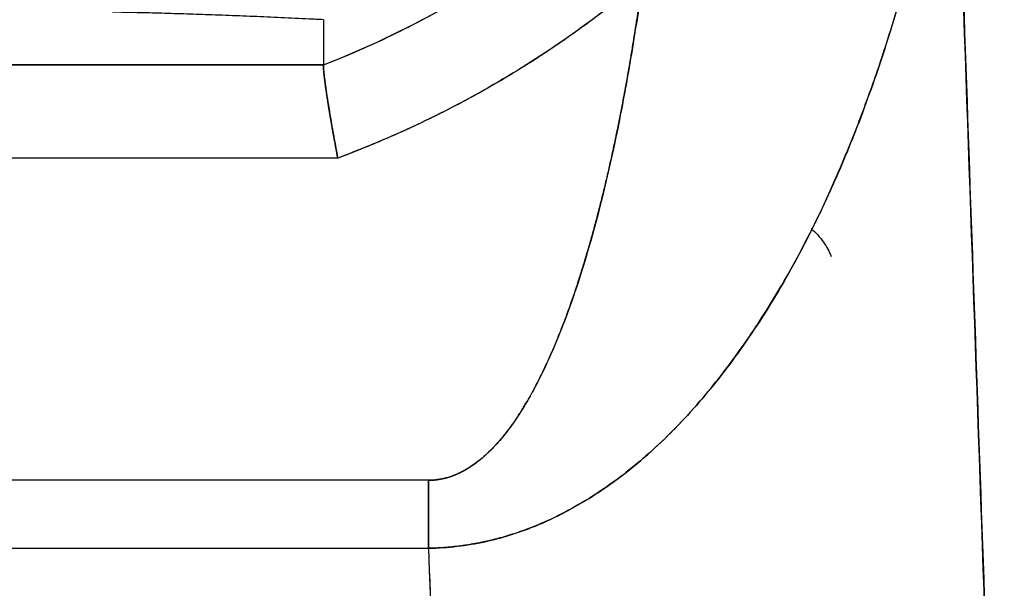
# Model space of a CAD drawing. Units: millimetres. Extents: x 1074 to 1520, y 481 to 796.
# Drawn here: x 1315 to 1328, y 706 to 713 of the extents above; entities that cross this region are included whole.
import ezdxf

# ---------------------------------------------------------------- set-up
doc = ezdxf.new("R2010")
doc.units = ezdxf.units.MM
doc.header["$LTSCALE"] = 65.395
doc.layers.add('TFR-TRI', color=7, linetype='CONTINUOUS')

msp = doc.modelspace()

# ---------------------------------------------------------------- linework, layer by layer
at = {"layer": 'TFR-TRI', "color": 7, "linetype": 'Continuous'}
for p, q in [((1319.173, 713.279), (1319.173, 712.684)), ((1319.173, 712.684), (1309.897, 712.684)), ((1320.558, 707.22), (1308.513, 707.22)), ((1308.513, 706.325), (1320.558, 706.325))]:
    msp.add_line(p, q, dxfattribs=at)
for points, degree, knots in [([(1320.558, 706.325), (1320.811, 706.329), (1321.064, 706.361), (1321.533, 706.462), (1321.749, 706.532), (1322.145, 706.691), (1322.324, 706.78), (1322.573, 706.92), (1322.653, 706.969), (1322.806, 707.067), (1322.88, 707.117), (1323.094, 707.269), (1323.226, 707.374), (1323.476, 707.586), (1323.593, 707.694), (1323.816, 707.913), (1323.921, 708.023), (1324.121, 708.246), (1324.216, 708.358), (1324.49, 708.696), (1324.657, 708.924), (1324.888, 709.268), (1324.962, 709.383), (1325.106, 709.614), (1325.452, 710.192), (1325.738, 710.776), (1326.044, 711.48), (1326.139, 711.715), (1326.32, 712.185), (1326.49, 712.656), (1326.639, 713.128), (1326.781, 713.601), (1326.847, 713.837), (1327.033, 714.547), (1327.142, 715.02), (1327.332, 715.967), (1327.413, 716.441), (1327.483, 716.915)], 3, [0, 0, 0, 0, 0.03125, 0.03125, 0.0625, 0.0625, 0.09375, 0.09375, 0.109375, 0.109375, 0.125, 0.125, 0.15625, 0.15625, 0.1875, 0.1875, 0.21875, 0.21875, 0.25, 0.25, 0.3125, 0.3125, 0.34375, 0.34375, 0.375, 0.5, 0.5, 0.5625, 0.5625, 0.625, 0.6875, 0.6875, 0.75, 0.75, 0.875, 0.875, 1, 1, 1, 1]), ([(1327.483, 716.915), (1327.475, 716.863), (1327.46, 716.76), (1327.436, 716.605), (1327.411, 716.452), (1327.386, 716.301), (1327.36, 716.151), (1327.334, 716.002), (1327.307, 715.856), (1327.279, 715.71), (1327.251, 715.566), (1327.223, 715.424), (1327.194, 715.283), (1327.164, 715.144), (1327.134, 715.006), (1327.104, 714.87), (1327.073, 714.736), (1327.041, 714.603), (1327.01, 714.471), (1326.978, 714.341), (1326.945, 714.212), (1326.912, 714.086), (1326.879, 713.96), (1326.845, 713.836), (1326.811, 713.714), (1326.777, 713.593), (1326.743, 713.474), (1326.708, 713.356), (1326.673, 713.24), (1326.637, 713.126), (1326.558, 712.875), (1326.432, 712.497), (1326.253, 712.002), (1326.069, 711.536), (1325.863, 711.057), (1325.631, 710.565), (1325.37, 710.064), (1325.099, 709.594), (1324.819, 709.157), (1324.531, 708.751), (1324.237, 708.377), (1323.926, 708.024), (1323.599, 707.695), (1323.253, 707.392), (1322.901, 707.126), (1322.543, 706.898), (1322.18, 706.707), (1321.922, 706.6), (1321.78, 706.549), (1321.753, 706.539), (1321.726, 706.53), (1321.7, 706.521), (1321.673, 706.513), (1321.646, 706.504), (1321.619, 706.496), (1321.592, 706.487), (1321.566, 706.48), (1321.539, 706.472), (1321.512, 706.464), (1321.485, 706.457), (1321.458, 706.45), (1321.431, 706.443), (1321.404, 706.436), (1321.377, 706.429), (1321.35, 706.423), (1321.323, 706.417), (1321.296, 706.411), (1321.269, 706.405), (1321.242, 706.399), (1321.214, 706.394), (1321.187, 706.389), (1321.16, 706.384), (1321.133, 706.379), (1321.106, 706.375), (1321.078, 706.37), (1321.051, 706.366), (1321.024, 706.362), (1320.997, 706.358), (1320.969, 706.355), (1320.942, 706.351), (1320.915, 706.348), (1320.887, 706.345), (1320.86, 706.342), (1320.832, 706.34), (1320.805, 706.337), (1320.778, 706.335), (1320.75, 706.333), (1320.723, 706.331), (1320.695, 706.33), (1320.668, 706.328), (1320.64, 706.327), (1320.613, 706.326), (1320.585, 706.325), (1320.567, 706.325), (1320.558, 706.325)], 3, [0, 0, 0, 0, 0.012033, 0.023957, 0.03577, 0.047473, 0.059067, 0.07055, 0.081924, 0.093187, 0.104341, 0.115385, 0.12632, 0.137144, 0.147859, 0.158464, 0.16896, 0.179347, 0.189623, 0.199791, 0.209849, 0.219798, 0.229637, 0.239368, 0.248989, 0.258501, 0.267905, 0.277199, 0.286385, 0.295461, 0.304429, 0.34609, 0.385756, 0.423436, 0.45914, 0.503253, 0.545432, 0.585707, 0.624113, 0.660694, 0.695495, 0.728574, 0.763152, 0.796003, 0.827251, 0.857037, 0.885523, 0.912897, 0.914846, 0.91679, 0.918731, 0.920669, 0.922602, 0.924533, 0.926459, 0.928383, 0.930303, 0.932221, 0.934135, 0.936046, 0.937955, 0.939861, 0.941764, 0.943665, 0.945563, 0.947459, 0.949353, 0.951244, 0.953134, 0.955021, 0.956907, 0.958791, 0.960674, 0.962554, 0.964434, 0.966312, 0.968188, 0.970064, 0.971939, 0.973812, 0.975685, 0.977557, 0.979428, 0.981299, 0.98317, 0.98504, 0.986909, 0.988779, 0.990649, 0.992518, 0.994388, 0.996259, 0.998129, 1, 1, 1, 1]), ([(1319.173, 712.684), (1319.719, 712.897), (1320.957, 713.481), (1322.097, 714.268), (1322.703, 714.78), (1322.718, 714.793)], 3, [0, 0, 0, 0, 0.422374, 0.98554, 1, 1, 1, 1]), ([(1323.378, 713.808), (1323.336, 713.5), (1323.266, 713.037), (1323.186, 712.577), (1323.131, 712.27), (1323.102, 712.117), (1322.95, 711.352), (1322.807, 710.744), (1322.538, 709.847), (1322.439, 709.55), (1322.27, 709.113), (1322.21, 708.968), (1322.081, 708.683), (1322.013, 708.542), (1321.9, 708.335), (1321.861, 708.267), (1321.78, 708.132), (1321.737, 708.066), (1321.648, 707.937), (1321.601, 707.873), (1321.502, 707.75), (1321.45, 707.691), (1321.339, 707.578), (1321.28, 707.524), (1321.155, 707.426), (1321.089, 707.381), (1320.984, 707.324), (1320.947, 707.307), (1320.873, 707.277), (1320.759, 707.238), (1320.638, 707.22), (1320.558, 707.22)], 3, [0, 0, 0, 0, 0.125, 0.1875, 0.1875, 0.25, 0.25, 0.5, 0.5, 0.625, 0.625, 0.6875, 0.6875, 0.75, 0.75, 0.78125, 0.78125, 0.8125, 0.8125, 0.84375, 0.84375, 0.875, 0.875, 0.90625, 0.90625, 0.9375, 0.9375, 0.953125, 0.953125, 0.96875, 1, 1, 1, 1]), ([(1320.558, 707.22), (1320.662, 707.22), (1320.867, 707.268), (1321.17, 707.413), (1321.366, 707.606), (1321.458, 707.696), (1321.548, 707.808), (1321.615, 707.89), (1321.812, 708.172), (1321.938, 708.404), (1322.311, 709.091), (1322.627, 710.146), (1323.083, 711.666), (1323.378, 713.808)], 2, [0, 0, 0, 0.03125, 0.0625, 0.125, 0.125, 0.156251, 0.156251, 0.187501, 0.250001, 0.250001, 0.500002, 0.500002, 1, 1, 1]), ([(1319.173, 712.684), (1319.173, 712.682), (1319.173, 712.68), (1319.173, 712.675), (1319.173, 712.671), (1319.174, 712.666), (1319.174, 712.661), (1319.174, 712.655), (1319.174, 712.65), (1319.175, 712.644), (1319.175, 712.638), (1319.176, 712.631), (1319.176, 712.625), (1319.177, 712.618), (1319.177, 712.611), (1319.178, 712.603), (1319.179, 712.596), (1319.18, 712.588), (1319.18, 712.58), (1319.181, 712.571), (1319.182, 712.563), (1319.183, 712.554), (1319.184, 712.545), (1319.185, 712.536), (1319.186, 712.526), (1319.187, 712.516), (1319.189, 712.506), (1319.19, 712.496), (1319.191, 712.486), (1319.193, 712.475), (1319.194, 712.464), (1319.195, 712.453), (1319.197, 712.441), (1319.199, 712.43), (1319.2, 712.418), (1319.202, 712.406), (1319.204, 712.394), (1319.205, 712.381), (1319.207, 712.369), (1319.209, 712.356), (1319.211, 712.342), (1319.213, 712.328), (1319.215, 712.311), (1319.218, 712.292), (1319.221, 712.273), (1319.224, 712.253), (1319.228, 712.232), (1319.231, 712.211), (1319.234, 712.189), (1319.238, 712.166), (1319.242, 712.142), (1319.246, 712.118), (1319.25, 712.094), (1319.254, 712.068), (1319.258, 712.042), (1319.263, 712.016), (1319.267, 711.989), (1319.272, 711.961), (1319.277, 711.932), (1319.282, 711.903), (1319.287, 711.874), (1319.292, 711.843), (1319.298, 711.813), (1319.303, 711.781), (1319.309, 711.75), (1319.313, 711.729), (1319.315, 711.718)], 3, [0, 0, 0, 0, 0.011853, 0.023731, 0.035635, 0.047564, 0.05952, 0.071502, 0.08351, 0.095544, 0.107604, 0.119691, 0.131804, 0.143943, 0.15611, 0.168303, 0.180523, 0.192771, 0.205046, 0.217348, 0.229679, 0.242037, 0.254423, 0.266838, 0.27928, 0.291751, 0.304251, 0.316778, 0.329334, 0.341919, 0.354532, 0.367173, 0.379843, 0.392542, 0.405269, 0.418025, 0.430811, 0.443625, 0.456468, 0.469341, 0.482243, 0.495175, 0.512518, 0.530181, 0.548164, 0.566468, 0.585092, 0.604036, 0.623302, 0.642887, 0.662794, 0.683021, 0.703569, 0.724438, 0.745628, 0.76714, 0.788975, 0.811132, 0.833612, 0.856415, 0.879541, 0.902989, 0.926759, 0.950851, 0.975264, 1, 1, 1, 1]), ([(1319.315, 711.718), (1319.314, 711.723), (1319.312, 711.733), (1319.309, 711.748), (1319.307, 711.763), (1319.304, 711.778), (1319.301, 711.793), (1319.299, 711.807), (1319.296, 711.822), (1319.294, 711.836), (1319.291, 711.85), (1319.288, 711.865), (1319.286, 711.879), (1319.284, 711.892), (1319.281, 711.906), (1319.279, 711.92), (1319.276, 711.933), (1319.274, 711.946), (1319.272, 711.959), (1319.27, 711.972), (1319.267, 711.985), (1319.265, 711.998), (1319.263, 712.01), (1319.261, 712.023), (1319.259, 712.035), (1319.257, 712.047), (1319.255, 712.059), (1319.253, 712.071), (1319.251, 712.082), (1319.249, 712.094), (1319.247, 712.105), (1319.246, 712.116), (1319.244, 712.127), (1319.242, 712.138), (1319.24, 712.148), (1319.239, 712.159), (1319.237, 712.169), (1319.236, 712.179), (1319.234, 712.189), (1319.232, 712.199), (1319.231, 712.209), (1319.229, 712.219), (1319.228, 712.228), (1319.227, 712.237), (1319.225, 712.246), (1319.224, 712.255), (1319.222, 712.264), (1319.221, 712.273), (1319.22, 712.281), (1319.219, 712.29), (1319.217, 712.298), (1319.216, 712.306), (1319.215, 712.314), (1319.214, 712.322), (1319.212, 712.336), (1319.209, 712.356), (1319.205, 712.382), (1319.202, 712.407), (1319.198, 712.431), (1319.195, 712.454), (1319.192, 712.476), (1319.19, 712.497), (1319.187, 712.517), (1319.185, 712.536), (1319.183, 712.555), (1319.181, 712.572), (1319.179, 712.588), (1319.178, 712.604), (1319.177, 712.618), (1319.176, 712.632), (1319.175, 712.644), (1319.174, 712.656), (1319.174, 712.666), (1319.173, 712.676), (1319.173, 712.681), (1319.173, 712.684)], 3, [0, 0, 0, 0, 0.011731, 0.023376, 0.034937, 0.046412, 0.057802, 0.069107, 0.080327, 0.091462, 0.102511, 0.113476, 0.124356, 0.135151, 0.145861, 0.156486, 0.167026, 0.177481, 0.187851, 0.198136, 0.208337, 0.218453, 0.228484, 0.23843, 0.248292, 0.258068, 0.26776, 0.277368, 0.286891, 0.296329, 0.305682, 0.314951, 0.324136, 0.333235, 0.342251, 0.351181, 0.360028, 0.36879, 0.377467, 0.38606, 0.394568, 0.402993, 0.411332, 0.419588, 0.427759, 0.435846, 0.443848, 0.451767, 0.459601, 0.467351, 0.475017, 0.482598, 0.490096, 0.497509, 0.504838, 0.530875, 0.556772, 0.58253, 0.60815, 0.633633, 0.65898, 0.684192, 0.709268, 0.734211, 0.759021, 0.783699, 0.808246, 0.832663, 0.856949, 0.881108, 0.905138, 0.929042, 0.952819, 0.976472, 1, 1, 1, 1]), ([(1325.596, 710.533), (1325.657, 710.479), (1325.759, 710.365), (1325.833, 710.23), (1325.86, 710.164)], 3, [0, 0, 0, 0, 0.531125, 1, 1, 1, 1]), ([(1320.558, 707.22), (1320.558, 707.147), (1320.558, 707), (1320.558, 706.776), (1320.558, 706.551), (1320.558, 706.4), (1320.558, 706.325)], 3, [0, 0, 0, 0, 0.250142, 0.500284, 0.750426, 1, 1, 1, 1])]:
    msp.add_open_spline(points, degree=degree, knots=knots, dxfattribs=at)
for points, degree in [([(1327.483, 716.917), (1327.65, 712.13), (1327.817, 707.343), (1327.984, 702.556)], 3), ([(1328.138, 698.142), (1327.483, 716.915)], 1), ([(1328.138, 698.142), (1327.92, 704.4), (1327.701, 710.658), (1327.483, 716.915)], 3), ([(1319.173, 712.684), (1319.497, 712.81), (1320.132, 713.088), (1321.046, 713.581), (1321.913, 714.148), (1322.456, 714.571), (1322.718, 714.793)], 3), ([(1323.378, 713.808), (1321.587, 712.289), (1319.363, 711.459)], 2), ([(1323.378, 713.808), (1323.083, 713.558), (1322.469, 713.082), (1321.487, 712.448), (1320.451, 711.901), (1319.73, 711.596), (1319.363, 711.459)], 3), ([(1319.173, 713.279), (1317.734, 713.352), (1316.399, 713.379)], 2), ([(1319.173, 713.279), (1319.173, 713.081), (1319.173, 712.882), (1319.173, 712.684)], 3), ([(1309.897, 712.684), (1312.989, 712.684), (1316.081, 712.684), (1319.173, 712.684)], 3), ([(1319.315, 711.718), (1319.331, 711.631), (1319.347, 711.543), (1319.363, 711.459)], 3), ([(1319.363, 711.459), (1319.347, 711.543), (1319.331, 711.631), (1319.315, 711.718)], 3), ([(1319.363, 711.459), (1316.145, 711.459), (1312.926, 711.459), (1309.707, 711.459)], 3), ([(1320.558, 707.22), (1316.543, 707.22), (1312.528, 707.22), (1308.513, 707.22)], 3), ([(1320.558, 706.325), (1320.558, 706.627), (1320.558, 706.928), (1320.558, 707.22)], 3), ([(1308.513, 706.325), (1312.528, 706.325), (1316.543, 706.325), (1320.558, 706.325)], 3), ([(1320.558, 706.325), (1320.777, 700.043), (1320.996, 693.762), (1321.216, 687.48)], 3), ([(1320.558, 706.325), (1321.216, 687.48)], 1)]:
    msp.add_open_spline(points, degree=degree, dxfattribs=at)

doc.saveas('drawing.dxf')
